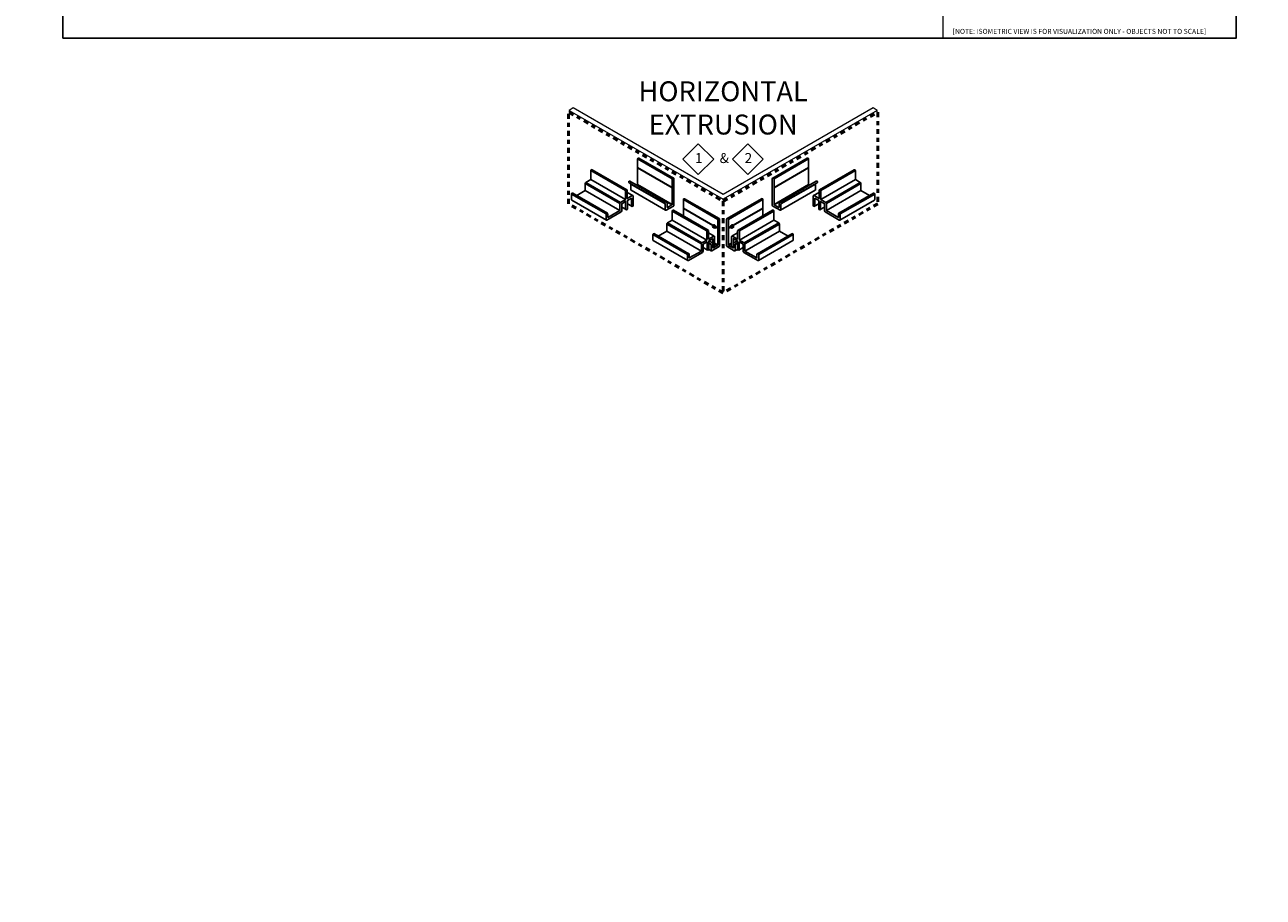
# Model space of a CAD drawing. Units: inches. Extents: x -9 to 36224, y -3 to 11910.
# Drawn here: x 35842 to 35873, y 11832 to 11854 of the extents above; entities that cross this region are included whole.
import ezdxf
from ezdxf import colors
from ezdxf.entities.mleader import LeaderData, LeaderLine
from ezdxf.math import Vec2, Vec3

# ---------------------------------------------------------------- set-up
doc = ezdxf.new("R2010")
doc.units = ezdxf.units.IN
doc.header["$MEASUREMENT"] = 0
doc.linetypes.add('DASHDOT', pattern=[1, 0.5, -0.25, 0, -0.25])
doc.linetypes.add('PHANTOM2', pattern=[1.25, 0.625, -0.125, 0.125, -0.125, 0.125, -0.125])
for name, color, linetype in [('8', 7, 'Continuous'), ('BEMO CLIPS', 7, 'Continuous'), ('NOTES', 7, 'Continuous')]:
    doc.layers.add(name, color=color, linetype=linetype)
doc.layers.add('BEMO HT', color=7, linetype='PHANTOM2', lineweight=50)
doc.layers.add('NOTES AND DIMENSIONS', color=7, linetype='Continuous', lineweight=15)
doc.styles.add('(1) 1in_1in', font='arial.ttf', dxfattribs={"height": 0.125})
doc.styles.add('(12) 1in_1ft', font='arial.ttf', dxfattribs={"height": 1.5})
doc.styles.add('(2) 6in_1ft', font='arial.ttf', dxfattribs={"height": 0.25})

msp = doc.modelspace()

# ---------------------------------------------------------------- linework, layer by layer
for p, q in [((35859.32847, 11848.93103), (35859.33916, 11848.94797)), ((35859.34077, 11848.90189), (35859.32847, 11848.93103)), ((35859.35862, 11848.95921), (35859.33916, 11848.94797)), ((35859.33916, 11848.94797), (35859.36017, 11848.93474)), ((35859.36179, 11848.88867), (35859.34077, 11848.90189)), ((35859.34792, 11848.94226), (35859.34801, 11848.9424)), ((35859.35862, 11848.95921), (35859.37963, 11848.94597)), ((35859.37963, 11848.94597), (35859.36017, 11848.93474)), ((35859.36017, 11848.93474), (35859.37249, 11848.90561)), ((35859.37249, 11848.90561), (35859.36179, 11848.88867)), ((35859.38125, 11848.8999), (35859.36179, 11848.88867)), ((35859.39195, 11848.91684), (35859.37249, 11848.90561)), ((35859.37963, 11848.94597), (35859.39195, 11848.91684)), ((35859.39195, 11848.91684), (35859.38125, 11848.8999)), ((35859.80695, 11848.94597), (35859.79463, 11848.91684)), ((35859.79463, 11848.91684), (35859.81409, 11848.90561)), ((35859.79463, 11848.91684), (35859.80533, 11848.8999)), ((35859.80533, 11848.8999), (35859.82479, 11848.88867)), ((35859.82796, 11848.95921), (35859.80695, 11848.94597)), ((35859.80695, 11848.94597), (35859.82641, 11848.93474)), ((35859.82641, 11848.93474), (35859.81409, 11848.90561)), ((35859.81409, 11848.90561), (35859.82479, 11848.88867)), ((35859.82479, 11848.88867), (35859.84581, 11848.90189)), ((35859.84742, 11848.94797), (35859.82641, 11848.93474)), ((35859.82796, 11848.95921), (35859.84742, 11848.94797)), ((35859.83866, 11848.94226), (35859.83857, 11848.9424)), ((35859.84581, 11848.90189), (35859.85812, 11848.93103)), ((35859.85812, 11848.93103), (35859.84742, 11848.94797))]:
    msp.add_line(p, q)
at = {"extrusion": (0, 0, -1)}
for centre, major_axis, start_param, end_param in [((35859.36992, 11848.92956), (-0.02293, 0.03972), 5.42390972, 10.24305556), ((35859.36992, 11848.92956), (-0.01829, 0.03168), 5.74074498, 9.96614643), ((35859.37317, 11848.93143), (-0.02293, 0.03972), 6.21241557, 9.4955477)]:
    msp.add_ellipse(centre, major_axis=major_axis, ratio=0.57735027, start_param=start_param, end_param=end_param, dxfattribs=at)
for centre, major_axis, start_param, end_param in [((35859.81342, 11848.93143), (0.02293, 0.03972), 6.21241557, 9.4955477), ((35859.81666, 11848.92956), (0.02293, 0.03972), 5.42390972, 10.24305556), ((35859.81666, 11848.92956), (0.01829, 0.03168), 5.74074498, 9.96614643)]:
    msp.add_ellipse(centre, major_axis=major_axis, ratio=0.57735027, start_param=start_param, end_param=end_param)
for points in [[(35859.36211, 11848.97302), (35859.36361, 11848.97333), (35859.36526, 11848.97339), (35859.37223, 11848.97263), (35859.37858, 11848.96964), (35859.39069, 11848.95937), (35859.39641, 11848.95216), (35859.40603, 11848.93408), (35859.40879, 11848.92284), (35859.40793, 11848.90841), (35859.40625, 11848.90403), (35859.40369, 11848.90115)], [(35859.82448, 11848.97302), (35859.82297, 11848.97333), (35859.82132, 11848.97339), (35859.81435, 11848.97263), (35859.808, 11848.96964), (35859.79589, 11848.95937), (35859.79017, 11848.95216), (35859.78056, 11848.93408), (35859.77779, 11848.92284), (35859.77866, 11848.90841), (35859.78033, 11848.90403), (35859.78289, 11848.90115)]]:
    msp.add_open_spline(points, degree=3, knots=[6.46718785, 6.46718785, 6.46718785, 6.46718785, 6.68422517, 6.68422517, 7.29902116, 7.29902116, 7.91381715, 7.91381715, 8.70643702, 8.70643702, 9.23973717, 9.23973717, 9.23973717, 9.23973717])
at = {"layer": '8', "linetype": 'Continuous', "lineweight": 0}
msp.add_line((35863.45246, 11851.84122), (35859.59329, 11849.61313), dxfattribs=at)
for points in [[(35863.45246, 11851.78868), (35863.45246, 11851.84122), (35863.34891, 11851.90101), (35859.59329, 11849.7327), (35855.83768, 11851.90101), (35855.73412, 11851.84122), (35855.73412, 11851.78868)], [(35855.73412, 11851.84122), (35859.59329, 11849.61313), (35859.59329, 11849.56058)]]:
    msp.add_lwpolyline(points, dxfattribs=at)
at = {"layer": 'BEMO CLIPS', "lineweight": 25}
for p, q in [((35858.35052, 11850.14217), (35857.48399, 11850.64246)), ((35860.83607, 11850.14217), (35861.7026, 11850.64246)), ((35858.3179, 11850.12363), (35857.45187, 11850.62363)), ((35857.45187, 11850.62363), (35857.45187, 11850.40442)), ((35858.3179, 11849.90442), (35857.45187, 11850.40442)), ((35857.45187, 11850.40442), (35857.45538, 11850.40048)), ((35857.45538, 11850.40048), (35857.45187, 11850.39653)), ((35858.3179, 11849.89653), (35857.45187, 11850.39653)), ((35857.45187, 11850.39653), (35857.45187, 11849.98278)), ((35858.32141, 11849.90048), (35857.45538, 11850.40048)), ((35860.86518, 11849.90048), (35861.7312, 11850.40048)), ((35860.86868, 11850.12363), (35861.73471, 11850.62363)), ((35860.86868, 11849.90442), (35861.73471, 11850.40442)), ((35860.86868, 11849.89653), (35861.73471, 11850.39653)), ((35861.73471, 11850.40442), (35861.7312, 11850.40048)), ((35861.7312, 11850.40048), (35861.73471, 11850.39653)), ((35861.73471, 11850.62363), (35861.73471, 11850.40442)), ((35861.73471, 11850.39653), (35861.73471, 11849.98278)), ((35858.10318, 11849.52804), (35857.23715, 11850.02804)), ((35857.23715, 11850.02804), (35857.2719, 11850.00649)), ((35858.12553, 11849.5653), (35857.25951, 11850.0653)), ((35861.06105, 11849.5653), (35861.92707, 11850.0653)), ((35861.08341, 11849.52804), (35861.94943, 11850.02804)), ((35861.94943, 11850.02804), (35861.91469, 11850.00649)), ((35858.14526, 11849.49329), (35857.27924, 11849.99329)), ((35857.27924, 11849.99329), (35857.27924, 11849.84999)), ((35858.15284, 11849.33686), (35857.28682, 11849.83686)), ((35857.44429, 11849.96965), (35857.43474, 11849.96414)), ((35858.31032, 11849.46965), (35857.44429, 11849.96965)), ((35858.31785, 11849.48149), (35857.45182, 11849.98149)), ((35860.86874, 11849.48149), (35861.73476, 11849.98149)), ((35860.87626, 11849.46965), (35861.74229, 11849.96965)), ((35861.03374, 11849.33686), (35861.89977, 11849.83686)), ((35861.04132, 11849.49329), (35861.90734, 11849.99329)), ((35861.74229, 11849.96965), (35861.75185, 11849.96414)), ((35861.90734, 11849.99329), (35861.90734, 11849.84999)), ((35859.46248, 11849.108), (35858.59645, 11849.608)), ((35859.4951, 11849.12654), (35858.62856, 11849.62682)), ((35859.69149, 11849.12654), (35860.55802, 11849.62682)), ((35859.7241, 11849.108), (35860.59013, 11849.608)), ((35859.3394, 11848.95985), (35858.59645, 11849.38879)), ((35859.33776, 11848.9529), (35858.59645, 11849.3809)), ((35859.84718, 11848.95985), (35860.59013, 11849.38879)), ((35859.84883, 11848.9529), (35860.59013, 11849.3809)), ((35859.46248, 11848.8809), (35859.4081, 11848.91229)), ((35859.46248, 11848.88879), (35859.40816, 11848.92015)), ((35859.7241, 11848.88879), (35859.77843, 11848.92015)), ((35859.7241, 11848.8809), (35859.77848, 11848.91229)), ((35859.24775, 11848.5124), (35859.23643, 11848.51894)), ((35859.28984, 11848.47766), (35859.23643, 11848.5085)), ((35859.27011, 11848.54967), (35859.23871, 11848.5678)), ((35859.46242, 11848.46586), (35859.38024, 11848.51331)), ((35859.4549, 11848.45402), (35859.38024, 11848.49712)), ((35859.72416, 11848.46586), (35859.80634, 11848.51331)), ((35859.73168, 11848.45402), (35859.80634, 11848.49712)), ((35859.89674, 11848.47766), (35859.95015, 11848.5085)), ((35859.91647, 11848.54967), (35859.94788, 11848.5678)), ((35859.93883, 11848.5124), (35859.95015, 11848.51894)), ((35859.29742, 11848.32123), (35859.23643, 11848.35644)), ((35859.88916, 11848.32123), (35859.95015, 11848.35644))]:
    msp.add_line(p, q, dxfattribs=at)
at = {"layer": 'BEMO CLIPS', "color": 1, "lineweight": 25}
for p, q in [((35857.14402, 11849.8324), (35856.278, 11850.3324)), ((35857.1788, 11849.85098), (35856.31277, 11850.35098)), ((35862.00778, 11849.85098), (35862.87381, 11850.35098)), ((35862.04256, 11849.8324), (35862.90859, 11850.3324)), ((35857.0219, 11849.53369), (35856.15587, 11850.03369)), ((35857.14402, 11849.6042), (35856.278, 11850.1042)), ((35862.04256, 11849.6042), (35862.90859, 11850.1042)), ((35862.16469, 11849.53369), (35863.03071, 11850.03369)), ((35856.6602, 11849.24312), (35855.79418, 11849.74312)), ((35856.69537, 11849.26124), (35855.82934, 11849.76124)), ((35857.00627, 11849.50662), (35856.14025, 11850.00662)), ((35857.00627, 11849.32964), (35856.14025, 11849.82964)), ((35857.33126, 11849.70328), (35857.18921, 11849.78529)), ((35861.85532, 11849.70328), (35861.99737, 11849.78529)), ((35862.18031, 11849.50662), (35863.04634, 11850.00662)), ((35862.18031, 11849.32964), (35863.04634, 11849.82964)), ((35862.49122, 11849.26124), (35863.35724, 11849.76124)), ((35862.52638, 11849.24312), (35863.39241, 11849.74312)), ((35856.66801, 11849.09171), (35855.80199, 11849.59171)), ((35857.16007, 11849.35336), (35857.05146, 11849.41607)), ((35857.30402, 11849.43629), (35857.19527, 11849.49908)), ((35861.88256, 11849.43629), (35861.99132, 11849.49908)), ((35862.02651, 11849.35336), (35862.13512, 11849.41607)), ((35862.51857, 11849.09171), (35863.3846, 11849.59171)), ((35859.18519, 11848.81676), (35858.31916, 11849.31676)), ((35860.00139, 11848.81676), (35860.86742, 11849.31676)), ((35859.04744, 11848.49099), (35858.18141, 11848.99099)), ((35859.04744, 11848.31401), (35858.18141, 11848.81401)), ((35859.06306, 11848.51805), (35858.19704, 11849.01805)), ((35859.18519, 11848.58856), (35858.31916, 11849.08856)), ((35860.00139, 11848.58856), (35860.86742, 11849.08856)), ((35860.12352, 11848.51805), (35860.98955, 11849.01805)), ((35860.13915, 11848.49099), (35861.00517, 11848.99099)), ((35860.13915, 11848.31401), (35861.00517, 11848.81401)), ((35858.70137, 11848.22748), (35857.83534, 11848.72748)), ((35859.37243, 11848.68764), (35859.23038, 11848.76965)), ((35859.81416, 11848.68764), (35859.95621, 11848.76965)), ((35860.48522, 11848.22748), (35861.35124, 11848.72748)), ((35859.20124, 11848.33773), (35859.09263, 11848.40043)), ((35859.34519, 11848.42066), (35859.33368, 11848.4273)), ((35859.8414, 11848.42066), (35859.8529, 11848.4273)), ((35859.98535, 11848.33773), (35860.09396, 11848.40043))]:
    msp.add_line(p, q, dxfattribs=at)
for points in [[(35856.31277, 11850.35098, 0.58593818), (35856.278, 11850.3324), (35856.278, 11850.1042), (35856.15587, 11850.03369, 0.26794919), (35856.14025, 11850.00662), (35856.14025, 11849.82964), (35855.92556, 11849.70569)], [(35862.87381, 11850.35098, -0.58593818), (35862.90859, 11850.3324), (35862.90859, 11850.1042), (35863.03071, 11850.03369, -0.26794919), (35863.04634, 11850.00662), (35863.04634, 11849.82964), (35863.26103, 11849.70569)], [(35855.82934, 11849.76124, 0.60275883), (35855.79418, 11849.74312), (35855.79418, 11849.60524, 0.26794919), (35855.80199, 11849.59171)], [(35857.19527, 11849.55603), (35857.19527, 11849.37167), (35857.19527, 11849.58212), (35857.29388, 11849.63906), (35857.29388, 11849.45469, 0.98010049), (35857.33907, 11849.45469), (35857.33907, 11849.68974, 0.57735027), (35857.31563, 11849.70328), (35857.18921, 11849.63028), (35857.18921, 11849.8324, 0.98010049), (35857.14402, 11849.8324), (35857.14402, 11849.6042), (35857.0219, 11849.53369, 0.26794919), (35857.00627, 11849.50662), (35857.00627, 11849.32964), (35856.70494, 11849.15567), (35856.70494, 11849.24312, 0.98995), (35856.6602, 11849.24312), (35856.6602, 11849.10524, 0.57735027), (35856.68364, 11849.09171), (35857.03583, 11849.29505, 0.26794919), (35857.05146, 11849.32211), (35857.05146, 11849.4991), (35857.15008, 11849.55603), (35857.15008, 11849.37167, 0.98010049), (35857.19527, 11849.37167)], [(35861.99132, 11849.55603), (35861.99132, 11849.37167), (35861.99132, 11849.58212), (35861.8927, 11849.63906), (35861.8927, 11849.45469, -0.98010049), (35861.84751, 11849.45469), (35861.84751, 11849.68974, -0.57735027), (35861.87095, 11849.70328), (35861.99737, 11849.63028), (35861.99737, 11849.8324, -0.98010049), (35862.04256, 11849.8324), (35862.04256, 11849.6042), (35862.16469, 11849.53369, -0.26794919), (35862.18031, 11849.50662), (35862.18031, 11849.32964), (35862.48165, 11849.15567), (35862.48165, 11849.24312, -0.98995), (35862.52638, 11849.24312), (35862.52638, 11849.10524, -0.57735027), (35862.50294, 11849.09171), (35862.15075, 11849.29505, -0.26794919), (35862.13512, 11849.32211), (35862.13512, 11849.4991), (35862.03651, 11849.55603), (35862.03651, 11849.37167, -0.98010049), (35861.99132, 11849.37167)], [(35863.35724, 11849.76124, -0.60275883), (35863.39241, 11849.74312), (35863.39241, 11849.60524, -0.26794919), (35863.3846, 11849.59171)], [(35859.21818, 11848.83637), (35858.35394, 11849.33534, 0.58593818), (35858.31916, 11849.31676), (35858.31916, 11849.08856), (35858.19704, 11849.01805, 0.26794919), (35858.18141, 11848.99099), (35858.18141, 11848.81401), (35857.96672, 11848.69005)], [(35859.96841, 11848.83637), (35860.83264, 11849.33534, -0.58593818), (35860.86742, 11849.31676), (35860.86742, 11849.08856), (35860.98955, 11849.01805, -0.26794919), (35861.00517, 11848.99099), (35861.00517, 11848.81401), (35861.21986, 11848.69005)], [(35859.23643, 11848.5404), (35859.23643, 11848.35603), (35859.23643, 11848.56649), (35859.33505, 11848.62343), (35859.33505, 11848.43906, 0.98010049), (35859.38024, 11848.43906), (35859.38024, 11848.67411, 0.57735027), (35859.3568, 11848.68764), (35859.23038, 11848.61465), (35859.23038, 11848.81676, 0.98010049), (35859.18519, 11848.81676), (35859.18519, 11848.58856), (35859.06306, 11848.51805, 0.26794919), (35859.04744, 11848.49099), (35859.04744, 11848.31401), (35858.7461, 11848.14003), (35858.7461, 11848.22748, 0.98995), (35858.70137, 11848.22748), (35858.70137, 11848.08961, 0.57735027), (35858.72481, 11848.07608), (35859.077, 11848.27942, 0.26794919), (35859.09263, 11848.30648), (35859.09263, 11848.48346), (35859.19124, 11848.5404), (35859.19124, 11848.35603, 0.98010049), (35859.23643, 11848.35603)], [(35859.95015, 11848.5404), (35859.95015, 11848.35603), (35859.95015, 11848.56649), (35859.85153, 11848.62343), (35859.85153, 11848.43906, -0.98010049), (35859.80634, 11848.43906), (35859.80634, 11848.67411, -0.57735027), (35859.82978, 11848.68764), (35859.95621, 11848.61465), (35859.95621, 11848.81676, -0.98010049), (35860.00139, 11848.81676), (35860.00139, 11848.58856), (35860.12352, 11848.51805, -0.26794919), (35860.13915, 11848.49099), (35860.13915, 11848.31401), (35860.44048, 11848.14003), (35860.44048, 11848.22748, -0.98995), (35860.48522, 11848.22748), (35860.48522, 11848.08961, -0.57735027), (35860.46178, 11848.07608), (35860.10958, 11848.27942, -0.26794919), (35860.09396, 11848.30648), (35860.09396, 11848.48346), (35859.99534, 11848.5404), (35859.99534, 11848.35603, -0.98010049), (35859.95015, 11848.35603)], [(35858.73323, 11848.24751), (35857.87051, 11848.7456, 0.60275883), (35857.83534, 11848.72748), (35857.83534, 11848.58961, 0.26794919), (35857.84315, 11848.57608), (35858.70918, 11848.07608)], [(35860.45336, 11848.24751), (35861.31608, 11848.7456, -0.60275883), (35861.35124, 11848.72748), (35861.35124, 11848.58961, -0.26794919), (35861.34343, 11848.57608), (35860.4774, 11848.07608)]]:
    msp.add_lwpolyline(points, format="xyb", dxfattribs=at)
at = {"layer": 'BEMO CLIPS', "lineweight": 25}
for points in [[(35858.3179, 11849.90442), (35858.32141, 11849.90048), (35858.3179, 11849.89653), (35858.3179, 11849.48278, -0.26794919), (35858.31032, 11849.46965), (35858.20048, 11849.40624, -0.57735027), (35858.18911, 11849.4128), (35858.18911, 11849.51794, 0.26194066), (35858.18164, 11849.53121), (35858.12553, 11849.5653, 0.97232341), (35858.10318, 11849.52804), (35858.13792, 11849.50649, -0.2595051), (35858.14526, 11849.49329), (35858.14526, 11849.34999, 0.57735027), (35858.168, 11849.33686), (35858.34614, 11849.43971, 0.26794919), (35858.3613, 11849.46597), (35858.3613, 11850.12363, 0.98995), (35858.3179, 11850.12363)], [(35860.86868, 11849.90442), (35860.86518, 11849.90048), (35860.86868, 11849.89653), (35860.86868, 11849.48278, 0.26794919), (35860.87626, 11849.46965), (35860.98611, 11849.40624, 0.57735027), (35860.99748, 11849.4128), (35860.99748, 11849.51794, -0.26194066), (35861.00494, 11849.53121), (35861.06105, 11849.5653, -0.97232341), (35861.08341, 11849.52804), (35861.04866, 11849.50649, 0.2595051), (35861.04132, 11849.49329), (35861.04132, 11849.34999, -0.57735027), (35861.01858, 11849.33686), (35860.84044, 11849.43971, -0.26794919), (35860.82528, 11849.46597), (35860.82528, 11850.12363, -0.98995), (35860.86868, 11850.12363)], [(35859.46248, 11848.88879), (35859.46599, 11848.88484), (35859.46248, 11848.8809), (35859.46248, 11848.46715, -0.26794919), (35859.4549, 11848.45402), (35859.34505, 11848.3906, -0.57735027), (35859.33368, 11848.39716), (35859.33368, 11848.50231, 0.26194066), (35859.32622, 11848.51557), (35859.27011, 11848.54967, 0.97232341), (35859.24775, 11848.5124), (35859.2825, 11848.49085, -0.2595051), (35859.28984, 11848.47766), (35859.28984, 11848.33436, 0.57735027), (35859.31258, 11848.32123), (35859.49072, 11848.42408, 0.26794919), (35859.50588, 11848.45033), (35859.50588, 11849.108, 0.98995), (35859.46248, 11849.108)], [(35859.7241, 11848.88879), (35859.7206, 11848.88484), (35859.7241, 11848.8809), (35859.7241, 11848.46715, 0.26794919), (35859.73168, 11848.45402), (35859.84153, 11848.3906, 0.57735027), (35859.8529, 11848.39716), (35859.8529, 11848.50231, -0.26194066), (35859.86036, 11848.51557), (35859.91647, 11848.54967, -0.97232341), (35859.93883, 11848.5124), (35859.90408, 11848.49085, 0.2595051), (35859.89674, 11848.47766), (35859.89674, 11848.33436, -0.57735027), (35859.874, 11848.32123), (35859.69586, 11848.42408, -0.26794919), (35859.6807, 11848.45033), (35859.6807, 11849.108, -0.98995), (35859.7241, 11849.108)]]:
    msp.add_lwpolyline(points, format="xyb", close=True, dxfattribs=at)
for points in [[(35858.62944, 11849.62632, 0.58178156), (35858.59645, 11849.608), (35858.59645, 11849.38879), (35858.59996, 11849.38484), (35859.33886, 11848.95824)], [(35860.55714, 11849.62632, -0.58178156), (35860.59013, 11849.608), (35860.59013, 11849.38879), (35860.58662, 11849.38484), (35859.84773, 11848.95824)]]:
    msp.add_lwpolyline(points, format="xyb", dxfattribs=at)
for points in [[(35858.59996, 11849.38484), (35858.59645, 11849.3809), (35858.59645, 11849.19533)], [(35860.58662, 11849.38484), (35860.59013, 11849.3809), (35860.59013, 11849.19533)], [(35859.40829, 11848.91815), (35859.46599, 11848.88484)], [(35859.77829, 11848.91815), (35859.7206, 11848.88484)]]:
    msp.add_lwpolyline(points, dxfattribs=at)
for centre, radius, start, end in [((35857.47358, 11850.62341), 0.0217, 58.661053, 179.421274), ((35861.71301, 11850.62341), 0.0217, 0.578726, 121.338947), ((35857.24885, 11850.04636), 0.02174, 60.644142, 237.428345), ((35861.93773, 11850.04636), 0.02174, 302.571655, 119.355858), ((35857.26372, 11849.99329), 0.01552, 360, 58.190611), ((35857.2944, 11849.84999), 0.01516, 180, 240), ((35857.43672, 11849.98278), 0.01516, 300, 360), ((35861.74987, 11849.98278), 0.01516, 180, 240), ((35861.89219, 11849.84999), 0.01516, 300, 360), ((35861.92287, 11849.99329), 0.01552, 121.809389, 180)]:
    msp.add_arc(centre, radius, start, end, dxfattribs=at)
at = {"layer": 'BEMO HT', "linetype": 'DASHDOT', "ltscale": 0.25}
for points in [[(35863.46965, 11851.7986), (35863.46965, 11849.50019), (35859.59329, 11847.26218), (35855.71694, 11849.50019), (35855.71694, 11851.7986)], [(35855.73412, 11851.78868), (35859.59329, 11849.56058), (35863.45246, 11851.78868)], [(35859.59329, 11849.56058), (35859.59329, 11847.26218)]]:
    msp.add_lwpolyline(points, dxfattribs=at)
at = {"layer": 'Defpoints'}
msp.add_lwpolyline([(35843.04777, 11853.6524), (35872.44858, 11853.6524), (35872.44858, 11874.6524), (35843.04777, 11874.6524)], close=True, dxfattribs=at)
at = {"layer": 'NOTES AND DIMENSIONS'}
msp.add_line((35865.09818, 11874.65207), (35865.09818, 11853.65241), dxfattribs=at)
for points in [[(35858.97133, 11851.00468), (35858.58608, 11850.61943), (35858.97133, 11850.23418), (35859.35659, 11850.61943), (35858.97133, 11851.00468)], [(35860.21525, 11851.00468), (35859.83, 11850.61943), (35860.21525, 11850.23418), (35860.6005, 11850.61943), (35860.21525, 11851.00468)]]:
    msp.add_lwpolyline(points, dxfattribs=at)

# ---------------------------------------------------------------- texts
at = {"layer": 'NOTES', "linetype": 'Continuous', "insert": (35859.59329, 11851.90242), "char_height": 0.5, "attachment_point": 5, "style": '(2) 6in_1ft'}
msp.add_mtext_dynamic_manual_height_columns('HORIZONTAL\\PEXTRUSION', width=12.7036394, gutter_width=0.70312, heights=[0], dxfattribs=at)
at = {"layer": 'NOTES AND DIMENSIONS', "char_height": 0.25, "width": 6.4500585, "attachment_point": 1, "style": '(1) 1in_1in'}
for s, insert in [('\\A1;\\pxql,t3;1', (35858.88808, 11850.77028)), ('\\A1;\\pxql,t3;&', (35859.50656, 11850.77028)), ('\\A1;\\pxql,t3;2', (35860.13199, 11850.77028))]:
    msp.add_mtext(s, dxfattribs=dict(at, insert=insert))

# ---------------------------------------------------------------- leaders
at = {"layer": 'NOTES', "lineweight": 0}
ml = msp.add_multileader_mtext('Standard', dxfattribs=at)
ml.set_content('FLA6501\\PDOOR HEAD FLASHING (TOP)', color=256, style='(1) 1in_1in')
ml.set_leader_properties(color=256, lineweight=0)
ml.build(insert=Vec2(0, 0))
ml.multileader.update_dxf_attribs({"text_left_attachment_type": 2, "text_right_attachment_type": 2, "dogleg_length": 0.125, "arrow_head_size": 0.125})
ctx = ml.context
ctx.base_point, ctx.char_height, ctx.arrow_head_size, ctx.landing_gap_size, ctx.plane_origin = Vec3(35846.88155, 11867.00129), 0.125, 0.125, 0.09375, Vec3(35841.95728, 11867.12311)
ctx.left_attachment, ctx.right_attachment, ctx.text_align_type = 2, 2, 1
notes = []
notes.append((ctx, [(0, (0, 0, 0), (0, 0), (1, 0), 1, [])]))
ctx.mtext.insert, ctx.mtext.width, ctx.mtext.alignment, ctx.mtext.flow_direction = Vec3(35847.66352, 11867.29297), 1.726978, 2, 5
ml = msp.add_multileader_mtext('Standard', dxfattribs=at)
ml.set_content('FLA5901\\PWINDOW HEAD FLASHING', color=256, style='(1) 1in_1in')
ml.set_leader_properties(color=256, lineweight=0)
ml.build(insert=Vec2(0, 0))
ml.multileader.update_dxf_attribs({"text_left_attachment_type": 2, "text_right_attachment_type": 2, "dogleg_length": 0.125, "arrow_head_size": 0.125})
ctx = ml.context
ctx.base_point, ctx.char_height, ctx.arrow_head_size, ctx.landing_gap_size, ctx.plane_origin = Vec3(36033.8722, 11863.51067), 0.125, 0.125, 0.09375, Vec3(36028.53184, 11863.50991)
ctx.left_attachment, ctx.right_attachment, ctx.text_align_type = 2, 2, 1
notes.append((ctx, [(0, (0, 0, 0), (0, 0), (1, 0), 1, [])]))
ctx.mtext.insert, ctx.mtext.width, ctx.mtext.alignment, ctx.mtext.flow_direction = Vec3(36035.07028, 11863.67977), 2.334853, 2, 5
ml = msp.add_multileader_mtext('Standard', dxfattribs=at)
ml.set_content('FLA6601\\PDOOR HEAD FLASHING (BOTTOM)', color=256, style='(1) 1in_1in')
ml.set_leader_properties(color=256, lineweight=0)
ml.build(insert=Vec2(0, 0))
ml.multileader.update_dxf_attribs({"text_left_attachment_type": 2, "text_right_attachment_type": 2, "dogleg_length": 0.125, "arrow_head_size": 0.125})
ctx = ml.context
ctx.base_point, ctx.char_height, ctx.arrow_head_size, ctx.landing_gap_size, ctx.plane_origin = Vec3(35846.86832, 11862.64042), 0.125, 0.125, 0.09375, Vec3(35840.92748, 11862.76224)
ctx.left_attachment, ctx.right_attachment, ctx.text_align_type = 2, 2, 1
notes.append((ctx, [(0, (0, 0, 0), (0, 0), (1, 0), 1, [])]))
ctx.mtext.insert, ctx.mtext.width, ctx.mtext.alignment, ctx.mtext.flow_direction = Vec3(35847.84428, 11862.93211), 1.9071112, 2, 5
ml = msp.add_multileader_mtext('Standard', dxfattribs=at)
ml.set_content('FLA6301\\PWINDOW SILL FLASHING', color=256, style='(1) 1in_1in')
ml.set_leader_properties(color=256, lineweight=0)
ml.build(insert=Vec2(0, 0))
ml.multileader.update_dxf_attribs({"text_left_attachment_type": 2, "text_right_attachment_type": 2, "dogleg_length": 0.125, "arrow_head_size": 0.125})
ctx = ml.context
ctx.base_point, ctx.char_height, ctx.arrow_head_size, ctx.landing_gap_size, ctx.plane_origin = Vec3(36003.57306, 11862.75515), 0.125, 0.125, 0.09375, Vec3(35999.61395, 11862.64732)
ctx.left_attachment, ctx.right_attachment, ctx.text_align_type = 2, 2, 1
notes.append((ctx, [(0, (0, 0, 0), (0, 0), (1, 0), 1, [])]))
ctx.mtext.insert, ctx.mtext.width, ctx.mtext.alignment, ctx.mtext.flow_direction = Vec3(36004.70816, 11862.92425), 2.139453, 2, 5
ml = msp.add_multileader_mtext('Standard', dxfattribs=at)
ml.set_content('FLA6401\\PWINDOW JAMB FLASHING', color=256, style='(1) 1in_1in')
ml.set_leader_properties(color=256, lineweight=0)
ml.build(insert=Vec2(0, 0))
ml.multileader.update_dxf_attribs({"text_left_attachment_type": 2, "text_right_attachment_type": 2, "dogleg_length": 0.125, "arrow_head_size": 0.125})
ctx = ml.context
ctx.base_point, ctx.char_height, ctx.arrow_head_size, ctx.landing_gap_size, ctx.plane_origin = Vec3(35956.31589, 11857.53994), 0.125, 0.125, 0.09375, Vec3(35953.37338, 11857.6444)
ctx.left_attachment, ctx.right_attachment, ctx.text_align_type = 2, 2, 1
notes.append((ctx, [(0, (0, 0, 0), (0, 0), (1, 0), 1, [])]))
ctx.mtext.insert, ctx.mtext.width, ctx.mtext.alignment, ctx.mtext.flow_direction = Vec3(35957.04414, 11857.81426), 1.726978, 2, 5
ml = msp.add_multileader_mtext('Standard', dxfattribs=at)
ml.set_content('FLA6701\\PDOOR JAMB FLASHING', color=256, style='(1) 1in_1in')
ml.set_leader_properties(color=256, lineweight=0)
ml.build(insert=Vec2(0, 0))
ml.multileader.update_dxf_attribs({"text_left_attachment_type": 2, "text_right_attachment_type": 2, "dogleg_length": 0.125, "arrow_head_size": 0.125})
ctx = ml.context
ctx.base_point, ctx.char_height, ctx.arrow_head_size, ctx.landing_gap_size, ctx.plane_origin = Vec3(35987.00453, 11857.37757), 0.125, 0.125, 0.09375, Vec3(35984.06202, 11857.3768)
ctx.left_attachment, ctx.right_attachment, ctx.text_align_type = 2, 2, 1
notes.append((ctx, [(0, (0, 0, 0), (0, 0), (1, 0), 1, [])]))
ctx.mtext.insert, ctx.mtext.width, ctx.mtext.alignment, ctx.mtext.flow_direction = Vec3(35988.06605, 11857.54667), 2.1755127, 2, 5
ml = msp.add_multileader_mtext('Standard', dxfattribs=at)
ml.set_content('FLA6101\\PWINDOW HEAD  FLASHING', color=256, style='(1) 1in_1in')
ml.set_leader_properties(color=256, lineweight=0)
ml.build(insert=Vec2(0, 0))
ml.multileader.update_dxf_attribs({"text_left_attachment_type": 2, "text_right_attachment_type": 2, "dogleg_length": 0.125, "arrow_head_size": 0.125})
ctx = ml.context
ctx.base_point, ctx.char_height, ctx.arrow_head_size, ctx.landing_gap_size, ctx.plane_origin = Vec3(35879.44256, 11854.41497), 0.125, 0.125, 0.09375, Vec3(35875.8953, 11854.4142)
ctx.left_attachment, ctx.right_attachment, ctx.text_align_type = 2, 2, 1
notes.append((ctx, [(0, (0, 0, 0), (0, 0), (1, 0), 1, [])]))
ctx.mtext.insert, ctx.mtext.width, ctx.mtext.alignment, ctx.mtext.flow_direction = Vec3(35880.6649, 11854.58407), 2.5085171, 2, 5
ml = msp.add_multileader_mtext('Standard', dxfattribs=at)
ml.set_content('FLA6101\\PWINDOW HEAD  FLASHING', color=256, style='(1) 1in_1in')
ml.set_leader_properties(color=256, lineweight=0)
ml.build(insert=Vec2(0, 0))
ml.multileader.update_dxf_attribs({"text_left_attachment_type": 2, "text_right_attachment_type": 2, "dogleg_length": 0.125, "arrow_head_size": 0.125})
ctx = ml.context
ctx.base_point, ctx.char_height, ctx.arrow_head_size, ctx.landing_gap_size, ctx.plane_origin = Vec3(35909.71442, 11854.41497), 0.125, 0.125, 0.09375, Vec3(35906.16716, 11854.4142)
ctx.left_attachment, ctx.right_attachment, ctx.text_align_type = 2, 2, 1
notes.append((ctx, [(0, (0, 0, 0), (0, 0), (1, 0), 1, [])]))
ctx.mtext.insert, ctx.mtext.width, ctx.mtext.alignment, ctx.mtext.flow_direction = Vec3(35910.93675, 11854.58407), 2.5085171, 2, 5
at = {"layer": 'NOTES AND DIMENSIONS'}
ml = msp.add_multileader_mtext('Standard', dxfattribs=at)
ml.set_content('[NOTE: ISOMETRIC VIEW IS FOR VISUALIZATION ONLY - OBJECTS NOT TO SCALE]', color=256, style='(12) 1in_1ft')
ml.set_leader_properties(color=256, lineweight=0)
ml.build(insert=Vec2(0, 0))
ml.multileader.update_dxf_attribs({"dogleg_length": 1, "arrow_head_size": 0.125})
ctx = ml.context
ctx.base_point, ctx.char_height, ctx.arrow_head_size, ctx.landing_gap_size, ctx.plane_origin = Vec3(35865.29723, 11853.80457), 0.125, 0.125, 0.04948, Vec3(35866.78203, 11855.77005)
notes.append((ctx, [(0, (0, 0, 0), (0, 0), (1, 0), 1, [])]))
ctx.mtext.insert, ctx.mtext.width, ctx.mtext.flow_direction = Vec3(35865.34671, 11853.88442), 7.0371528, 5
ml = msp.add_multileader_mtext('Standard', dxfattribs=at)
ml.set_content('[NOTE: ISOMETRIC VIEW IS FOR VISUALIZATION ONLY - OBJECTS NOT TO SCALE]', color=256, style='(12) 1in_1ft')
ml.set_leader_properties(color=256, lineweight=0)
ml.build(insert=Vec2(0, 0))
ml.multileader.update_dxf_attribs({"dogleg_length": 1, "arrow_head_size": 0.125})
ctx = ml.context
ctx.base_point, ctx.char_height, ctx.arrow_head_size, ctx.landing_gap_size, ctx.plane_origin = Vec3(35959.21372, 11853.80457), 0.125, 0.125, 0.04948, Vec3(35960.69852, 11855.77005)
notes.append((ctx, [(0, (0, 0, 0), (0, 0), (1, 0), 1, [])]))
ctx.mtext.insert, ctx.mtext.width, ctx.mtext.flow_direction = Vec3(35959.2632, 11853.88442), 7.0371528, 5
ml = msp.add_multileader_mtext('Standard', dxfattribs=at)
ml.set_content('[NOTE: ISOMETRIC VIEW IS FOR VISUALIZATION ONLY - OBJECTS NOT TO SCALE]', color=256, style='(12) 1in_1ft')
ml.set_leader_properties(color=256, lineweight=0)
ml.build(insert=Vec2(0, 0))
ml.multileader.update_dxf_attribs({"dogleg_length": 1, "arrow_head_size": 0.125})
ctx = ml.context
ctx.base_point, ctx.char_height, ctx.arrow_head_size, ctx.landing_gap_size, ctx.plane_origin = Vec3(35927.90822, 11853.80457), 0.125, 0.125, 0.04948, Vec3(35929.39302, 11855.77005)
notes.append((ctx, [(0, (0, 0, 0), (0, 0), (1, 0), 1, [])]))
ctx.mtext.insert, ctx.mtext.width, ctx.mtext.flow_direction = Vec3(35927.9577, 11853.88442), 7.0371528, 5
ml = msp.add_multileader_mtext('Standard', dxfattribs=at)
ml.set_content('[NOTE: ISOMETRIC VIEW IS FOR VISUALIZATION ONLY - OBJECTS NOT TO SCALE]', color=256, style='(12) 1in_1ft')
ml.set_leader_properties(color=256, lineweight=0)
ml.build(insert=Vec2(0, 0))
ml.multileader.update_dxf_attribs({"dogleg_length": 1, "arrow_head_size": 0.125})
ctx = ml.context
ctx.base_point, ctx.char_height, ctx.arrow_head_size, ctx.landing_gap_size, ctx.plane_origin = Vec3(35990.51922, 11853.80457), 0.125, 0.125, 0.04948, Vec3(35992.00401, 11855.77005)
notes.append((ctx, [(0, (0, 0, 0), (0, 0), (1, 0), 1, [])]))
ctx.mtext.insert, ctx.mtext.width, ctx.mtext.flow_direction = Vec3(35990.56869, 11853.88442), 7.0371528, 5
ml = msp.add_multileader_mtext('Standard', dxfattribs=at)
ml.set_content('[NOTE: ISOMETRIC VIEW IS FOR VISUALIZATION ONLY - OBJECTS NOT TO SCALE]', color=256, style='(12) 1in_1ft')
ml.set_leader_properties(color=256, lineweight=0)
ml.build(insert=Vec2(0, 0))
ml.multileader.update_dxf_attribs({"dogleg_length": 1, "arrow_head_size": 0.125})
ctx = ml.context
ctx.base_point, ctx.char_height, ctx.arrow_head_size, ctx.landing_gap_size, ctx.plane_origin = Vec3(36021.82471, 11853.80457), 0.125, 0.125, 0.04948, Vec3(36023.30951, 11855.77005)
notes.append((ctx, [(0, (0, 0, 0), (0, 0), (1, 0), 1, [])]))
ctx.mtext.insert, ctx.mtext.width, ctx.mtext.flow_direction = Vec3(36021.87419, 11853.88442), 7.0371528, 5
ml = msp.add_multileader_mtext('Standard', dxfattribs=at)
ml.set_content('[NOTE: ISOMETRIC VIEW IS FOR VISUALIZATION ONLY - OBJECTS NOT TO SCALE]', color=256, style='(12) 1in_1ft')
ml.set_leader_properties(color=256, lineweight=0)
ml.build(insert=Vec2(0, 0))
ml.multileader.update_dxf_attribs({"dogleg_length": 1, "arrow_head_size": 0.125})
ctx = ml.context
ctx.base_point, ctx.char_height, ctx.arrow_head_size, ctx.landing_gap_size, ctx.plane_origin = Vec3(36053.13021, 11853.80457), 0.125, 0.125, 0.04948, Vec3(36054.61501, 11855.77005)
notes.append((ctx, [(0, (0, 0, 0), (0, 0), (1, 0), 1, [])]))
ctx.mtext.insert, ctx.mtext.width, ctx.mtext.flow_direction = Vec3(36053.17969, 11853.88442), 7.0371528, 5
ml = msp.add_multileader_mtext('Standard', dxfattribs=at)
ml.set_content('[NOTE: ISOMETRIC VIEW IS FOR VISUALIZATION ONLY - OBJECTS NOT TO SCALE]', color=256, style='(12) 1in_1ft')
ml.set_leader_properties(color=256, lineweight=0)
ml.build(insert=Vec2(0, 0))
ml.multileader.update_dxf_attribs({"dogleg_length": 1, "arrow_head_size": 0.125})
ctx = ml.context
ctx.base_point, ctx.char_height, ctx.arrow_head_size, ctx.landing_gap_size, ctx.plane_origin = Vec3(36084.4357, 11853.80457), 0.125, 0.125, 0.04948, Vec3(36085.9205, 11855.77005)
notes.append((ctx, [(0, (0, 0, 0), (0, 0), (1, 0), 1, [])]))
ctx.mtext.insert, ctx.mtext.width, ctx.mtext.flow_direction = Vec3(36084.48518, 11853.88442), 7.0371528, 5
ml = msp.add_multileader_mtext('Standard', dxfattribs=at)
ml.set_content('[NOTE: ISOMETRIC VIEW IS FOR VISUALIZATION ONLY - OBJECTS NOT TO SCALE]', color=256, style='(12) 1in_1ft')
ml.set_leader_properties(color=256, lineweight=0)
ml.build(insert=Vec2(0, 0))
ml.multileader.update_dxf_attribs({"dogleg_length": 1, "arrow_head_size": 0.125})
ctx = ml.context
ctx.base_point, ctx.char_height, ctx.arrow_head_size, ctx.landing_gap_size, ctx.plane_origin = Vec3(36115.7412, 11853.80457), 0.125, 0.125, 0.04948, Vec3(36117.226, 11855.77005)
notes.append((ctx, [(0, (0, 0, 0), (0, 0), (1, 0), 1, [])]))
ctx.mtext.insert, ctx.mtext.width, ctx.mtext.flow_direction = Vec3(36115.79068, 11853.88442), 7.0371528, 5
ml = msp.add_multileader_mtext('Standard', dxfattribs=at)
ml.set_content('[NOTE: ISOMETRIC VIEW IS FOR VISUALIZATION ONLY - OBJECTS NOT TO SCALE]', color=256, style='(12) 1in_1ft')
ml.set_leader_properties(color=256, lineweight=0)
ml.build(insert=Vec2(0, 0))
ml.multileader.update_dxf_attribs({"dogleg_length": 1, "arrow_head_size": 0.125})
ctx = ml.context
ctx.base_point, ctx.char_height, ctx.arrow_head_size, ctx.landing_gap_size, ctx.plane_origin = Vec3(36147.04669, 11853.80457), 0.125, 0.125, 0.04948, Vec3(36148.53149, 11855.77005)
notes.append((ctx, [(0, (0, 0, 0), (0, 0), (1, 0), 1, [])]))
ctx.mtext.insert, ctx.mtext.width, ctx.mtext.flow_direction = Vec3(36147.09617, 11853.88442), 7.0371528, 5
ml = msp.add_multileader_mtext('Standard', dxfattribs=at)
ml.set_content('[NOTE: ISOMETRIC VIEW IS FOR VISUALIZATION ONLY - OBJECTS NOT TO SCALE]', color=256, style='(12) 1in_1ft')
ml.set_leader_properties(color=256, lineweight=0)
ml.build(insert=Vec2(0, 0))
ml.multileader.update_dxf_attribs({"dogleg_length": 1, "arrow_head_size": 0.125})
ctx = ml.context
ctx.base_point, ctx.char_height, ctx.arrow_head_size, ctx.landing_gap_size, ctx.plane_origin = Vec3(36178.35219, 11853.80457), 0.125, 0.125, 0.04948, Vec3(36179.83699, 11855.77005)
notes.append((ctx, [(0, (0, 0, 0), (0, 0), (1, 0), 1, [])]))
ctx.mtext.insert, ctx.mtext.width, ctx.mtext.flow_direction = Vec3(36178.40167, 11853.88442), 7.0371528, 5
ml = msp.add_multileader_mtext('Standard', dxfattribs=at)
ml.set_content('[NOTE: ISOMETRIC VIEW IS FOR VISUALIZATION ONLY - OBJECTS NOT TO SCALE]', color=256, style='(12) 1in_1ft')
ml.set_leader_properties(color=256, lineweight=0)
ml.build(insert=Vec2(0, 0))
ml.multileader.update_dxf_attribs({"dogleg_length": 1, "arrow_head_size": 0.125})
ctx = ml.context
ctx.base_point, ctx.char_height, ctx.arrow_head_size, ctx.landing_gap_size, ctx.plane_origin = Vec3(36209.65769, 11853.80457), 0.125, 0.125, 0.04948, Vec3(36211.14248, 11855.77005)
notes.append((ctx, [(0, (0, 0, 0), (0, 0), (1, 0), 1, [])]))
ctx.mtext.insert, ctx.mtext.width, ctx.mtext.flow_direction = Vec3(36209.70717, 11853.88442), 7.0371528, 5
ml = msp.add_multileader_mtext('Standard', dxfattribs=at)
ml.set_content('[NOTE: ISOMETRIC VIEW IS FOR VISUALIZATION ONLY - OBJECTS NOT TO SCALE]', color=256, style='(12) 1in_1ft')
ml.set_leader_properties(color=256, lineweight=0)
ml.build(insert=Vec2(0, 0))
ml.multileader.update_dxf_attribs({"dogleg_length": 1, "arrow_head_size": 0.125})
ctx = ml.context
ctx.base_point, ctx.char_height, ctx.arrow_head_size, ctx.landing_gap_size, ctx.plane_origin = Vec3(35896.60273, 11853.80457), 0.125, 0.125, 0.04948, Vec3(35898.08753, 11855.77005)
notes.append((ctx, [(0, (0, 0, 0), (0, 0), (1, 0), 1, [])]))
ctx.mtext.insert, ctx.mtext.width, ctx.mtext.flow_direction = Vec3(35896.65221, 11853.88442), 7.0371528, 5
for ctx, leaders in notes:
    for number, flags, end, landing, length, lines in leaders:
        leader = LeaderData()
        leader.index, (leader.has_last_leader_line, leader.has_dogleg_vector, leader.attachment_direction) = number, flags
        leader.last_leader_point, leader.dogleg_vector, leader.dogleg_length = Vec3(end), Vec3(landing), length
        for number, points, colour, breaks in lines:
            line = LeaderLine()
            line.index, line.vertices, line.color, line.breaks = number, Vec3.list(points), colors.encode_raw_color(colour), breaks
            leader.lines.append(line)
        ctx.leaders.append(leader)

doc.saveas('drawing.dxf')
